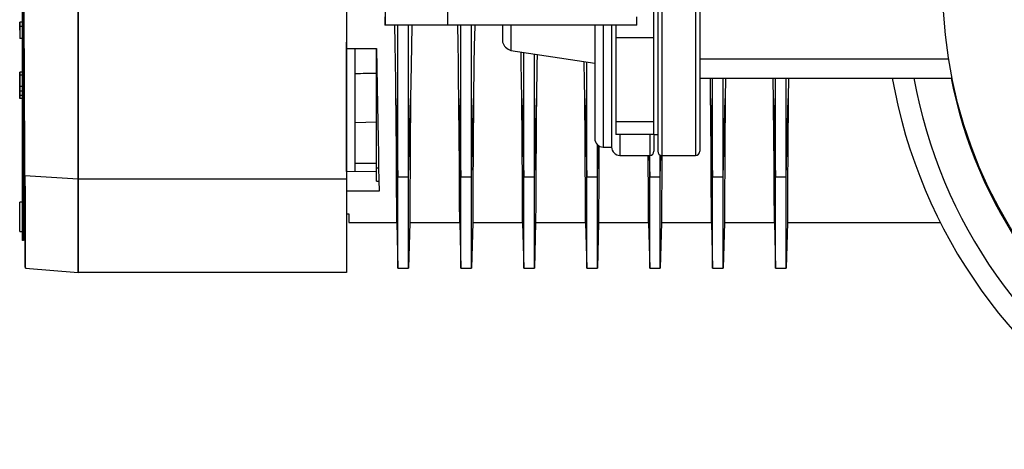
# Model space of a CAD drawing. Units: millimetres. Extents: x 100 to 4528, y 188 to 3598.
# Drawn here: x 3581 to 3815, y 778 to 880 of the extents above; entities that cross this region are included whole.
import ezdxf

# ---------------------------------------------------------------- set-up
doc = ezdxf.new("R2010")
doc.units = ezdxf.units.MM
doc.layers.add('EQUIPMENT', color=6, linetype='Continuous')
doc.layers.add('PIPING', color=3, linetype='Continuous')

msp = doc.modelspace()

# ---------------------------------------------------------------- linework, layer by layer
at = {"layer": 'EQUIPMENT', "linetype": 'Continuous', "lineweight": 25}
for p, q in [((3658.49, 992.51), (3658.49, 842.46)), ((3581.24, 828.2), (3581.24, 902.92)), ((3581.24, 902.92), (3581.24, 827.8)), ((3581.24, 877.78), (3581.24, 898.75)), ((3581.14, 883.55), (3581.14, 877.96)), ((3581.14, 883.55), (3581.14, 879.81)), ((3581.14, 883.3), (3581.14, 877.71)), ((3581.14, 883.3), (3581.14, 879.81)), ((3581.24, 883.55), (3581.24, 877.78)), ((3580.57, 879.81), (3580.57, 878.8)), ((3581.14, 879.81), (3580.57, 879.81)), ((3580.57, 878.8), (3580.57, 879.81)), ((3580.57, 879.81), (3580.57, 877.95)), ((3580.57, 877.95), (3580.57, 879.81)), ((3581.14, 878.8), (3580.57, 878.8)), ((3580.57, 878.8), (3580.57, 875.93)), ((3581.14, 877.96), (3581.14, 877.71)), ((3581.24, 877.96), (3581.14, 877.96)), ((3581.14, 877.71), (3581.24, 877.71)), ((3581.49, 877.96), (3581.49, 877.71)), ((3670.73, 843), (3670.73, 879.08)), ((3673.25, 843), (3673.25, 879.08)), ((3685.73, 843), (3685.73, 879.08)), ((3688.25, 843), (3688.25, 879.08)), ((3581.24, 875.93), (3580.57, 875.93)), ((3581.24, 877.54), (3581.24, 873.27)), ((3594.49, 875.19), (3594.49, 874.88)), ((3594.49, 874.65), (3594.49, 848.25)), ((3658.49, 844.28), (3658.49, 875.09)), ((3658.5, 873.58), (3665.62, 873.58)), ((3660.49, 867.62), (3660.49, 873.58)), ((3665.59, 845.12), (3665.59, 873.58)), ((3581.24, 871.02), (3581.24, 864.77)), ((3700.73, 843), (3700.73, 872.62)), ((3703.25, 843), (3703.25, 872.24)), ((3715.73, 843), (3715.73, 870.37)), ((3580.57, 867.87), (3580.57, 867.22)), ((3580.57, 864.77), (3580.57, 867.87)), ((3581.24, 867.87), (3580.57, 867.87)), ((3580.57, 867.22), (3580.57, 864.46)), ((3581.24, 867.22), (3580.57, 867.22)), ((3580.57, 865.12), (3580.57, 866.18)), ((3660.49, 855.85), (3660.49, 867.62)), ((3745.73, 843), (3745.73, 866.5)), ((3748.25, 843), (3748.25, 866.5)), ((3748.8, 866.5), (3748.74, 861.66)), ((3760.73, 843), (3760.73, 866.5)), ((3763.8, 866.5), (3763.74, 861.66)), ((3580.57, 861.66), (3580.57, 864.77)), ((3581.24, 864.46), (3580.57, 864.46)), ((3580.57, 864.46), (3580.57, 863.4)), ((3581.24, 864.77), (3581.24, 858.52)), ((3580.57, 863.4), (3580.57, 862.37)), ((3581.24, 863.4), (3580.57, 863.4)), ((3580.57, 862.37), (3580.57, 861.66)), ((3581.24, 862.37), (3580.57, 862.37)), ((3581.24, 861.66), (3580.57, 861.66)), ((3581.24, 861.27), (3581.24, 861.66)), ((3581.24, 858.52), (3581.24, 836.92)), ((3581.24, 836.92), (3581.24, 858.52)), ((3665.59, 855.98), (3660.49, 855.85)), ((3660.49, 846.26), (3660.49, 855.85)), ((3594.49, 849.54), (3594.49, 842.46)), ((3718.25, 843), (3718.25, 850.65)), ((3718.25, 843), (3718.45, 850.52)), ((3730.59, 848.08), (3730.73, 843)), ((3730.73, 843), (3730.73, 848.08)), ((3733.25, 843), (3733.25, 848.17)), ((3733.25, 843), (3733.39, 848.13)), ((3660.49, 846.26), (3665.59, 846.24)), ((3660.49, 844.21), (3660.49, 846.26)), ((3665.59, 845.12), (3666.11, 845.12)), ((3665.59, 841.91), (3665.59, 845.12)), ((3594.49, 842.46), (3581.81, 843.21)), ((3581.83, 838.85), (3581.81, 843.21)), ((3665.59, 844.27), (3658.49, 844.19)), ((3670.73, 843), (3673.25, 843)), ((3685.73, 843), (3688.25, 843)), ((3700.73, 843), (3703.25, 843)), ((3715.73, 843), (3718.25, 843)), ((3730.73, 843), (3733.25, 843)), ((3745.73, 843), (3748.25, 843)), ((3745.73, 821.23), (3745.73, 843)), ((3760.73, 843), (3763.25, 843)), ((3760.73, 821.23), (3760.73, 843)), ((3581.49, 840.47), (3581.49, 833.42)), ((3594.49, 842.46), (3594.49, 820.16)), ((3658.49, 842.46), (3594.49, 842.46)), ((3594.49, 820.16), (3594.49, 842.46)), ((3658.49, 842.46), (3658.49, 820.16)), ((3665.59, 841.91), (3666.17, 841.91)), ((3581.49, 839.27), (3581.49, 836.92)), ((3581.83, 838.85), (3581.63, 838.85)), ((3666.21, 839.59), (3658.49, 839.59)), ((3581.24, 836.92), (3580.64, 836.92)), ((3580.64, 829.93), (3580.64, 836.91)), ((3581.66, 836.92), (3581.49, 836.92)), ((3581.66, 836.92), (3581.65, 837.1)), ((3581.49, 833.42), (3581.49, 829.54)), ((3581.71, 833.42), (3581.81, 827.61)), ((3658.49, 834.14), (3658.99, 834.13)), ((3658.99, 834.13), (3658.99, 832.08)), ((3658.99, 832.08), (3670.44, 832.08)), ((3670.44, 832.08), (3670.73, 821.23)), ((3673.54, 832.08), (3673.25, 821.23)), ((3673.54, 832.08), (3685.44, 832.08)), ((3685.44, 832.08), (3685.73, 821.23)), ((3688.54, 832.08), (3688.25, 821.23)), ((3688.54, 832.08), (3700.44, 832.08)), ((3700.44, 832.08), (3700.73, 821.23)), ((3703.54, 832.08), (3703.25, 821.23)), ((3703.54, 832.08), (3715.44, 832.08)), ((3715.44, 832.08), (3715.73, 821.23)), ((3718.54, 832.08), (3718.25, 821.23)), ((3718.54, 832.08), (3730.44, 832.08)), ((3730.44, 832.08), (3730.73, 821.23)), ((3733.54, 832.08), (3733.25, 821.23)), ((3733.54, 832.08), (3745.44, 832.08)), ((3745.44, 832.08), (3745.73, 821.23)), ((3748.54, 832.08), (3748.25, 821.23)), ((3748.54, 832.08), (3760.44, 832.08)), ((3760.44, 832.08), (3760.73, 821.23)), ((3763.54, 832.08), (3763.25, 821.23)), ((3763.54, 832.08), (3800.01, 832.08)), ((3580.64, 829.92), (3581.24, 829.92)), ((3581.49, 829.92), (3581.49, 827.8)), ((3581.65, 829.23), (3581.78, 829.24)), ((3581.24, 828.2), (3581.24, 827.8)), ((3581.49, 827.8), (3581.24, 827.8)), ((3581.92, 821.26), (3594.49, 820.16)), ((3658.49, 820.16), (3594.49, 820.16)), ((3670.73, 821.23), (3673.25, 821.23)), ((3685.73, 821.23), (3688.25, 821.23)), ((3700.73, 821.23), (3703.25, 821.23)), ((3715.73, 821.23), (3718.25, 821.23)), ((3730.73, 821.23), (3733.25, 821.23)), ((3745.73, 821.23), (3748.25, 821.23)), ((3760.73, 821.23), (3763.25, 821.23))]:
    msp.add_line(p, q, dxfattribs=at)
at = {"layer": 'EQUIPMENT', "linetype": 'Continuous', "lineweight": 25, "flags": 128}
for points in [[(3581.81, 843.21), (3581.79, 848.23), (3581.76, 853.67), (3581.73, 859.02), (3581.71, 864.6), (3581.69, 870.98), (3581.67, 876.22), (3581.66, 881.47), (3581.65, 886.68), (3581.65, 891.83), (3581.64, 896.91), (3581.64, 901.92), (3581.65, 907.35), (3581.65, 912.5), (3581.66, 917.37), (3581.68, 923.38), (3581.7, 929.93), (3581.73, 936.84), (3581.78, 945.21), (3581.88, 961.19), (3582, 976.99), (3582.14, 992.59)], [(3594.49, 992.51), (3594.49, 982.56), (3594.49, 972.37), (3594.49, 962.51), (3594.49, 952.37), (3594.49, 942.42), (3594.49, 932.51), (3594.49, 922.62), (3594.49, 912.84), (3594.49, 905.82), (3594.49, 899.08), (3594.49, 892.62), (3594.49, 886.45), (3594.49, 880.56), (3594.49, 874.96), (3594.49, 866.1), (3594.49, 857.68), (3594.49, 849.49), (3594.49, 842.46)], [(3581.34, 902.02), (3581.37, 898.82), (3581.4, 895.09), (3581.44, 890.09), (3581.48, 884.31), (3581.52, 878.17), (3581.56, 872.64), (3581.59, 868.38), (3581.61, 864.13), (3581.64, 860.05), (3581.66, 856.16), (3581.68, 852.48), (3581.71, 847.57), (3581.73, 843.07), (3581.75, 839.03), (3581.77, 835.51), (3581.79, 832.56), (3581.8, 830.23), (3581.8, 828.57), (3581.81, 827.61)], [(3581.49, 902.1), (3581.49, 900.36), (3581.49, 895.8), (3581.49, 891.19), (3581.49, 886.57), (3581.49, 881.96), (3581.49, 877.38), (3581.49, 872.87), (3581.49, 868.44), (3581.49, 864.13), (3581.49, 859.96), (3581.49, 855.96), (3581.49, 852.14), (3581.49, 848.53), (3581.49, 845.15), (3581.49, 842.02), (3581.49, 839.16), (3581.49, 836.58), (3581.49, 834.3), (3581.49, 832.33), (3581.49, 830.69), (3581.49, 829.39), (3581.49, 828.42), (3581.49, 827.8)], [(3594.49, 842.46), (3594.49, 845.35), (3594.49, 848.34), (3594.49, 849.86), (3594.49, 851.41), (3594.49, 852.98), (3594.49, 856.16), (3594.49, 859.41), (3594.49, 861.05), (3594.49, 864.38), (3594.49, 867.74), (3594.49, 871.15), (3594.49, 874.59), (3594.49, 878.06), (3594.49, 879.81), (3594.49, 883.32)], [(3581.81, 843.21), (3581.79, 848.23), (3581.76, 853.67), (3581.73, 859.02), (3581.71, 864.6), (3581.69, 870.98), (3581.67, 876.23), (3581.66, 881.35)], [(3670.24, 861.66), (3670.19, 865.83), (3670.13, 870.16), (3670.05, 874.74), (3669.97, 879.08)], [(3674.01, 879.08), (3674.01, 878.85), (3673.92, 874.19), (3673.84, 869.62), (3673.74, 861.66)], [(3685.24, 861.66), (3685.19, 865.83), (3685.13, 870.16), (3685.05, 874.74), (3684.97, 879.08)], [(3689.01, 879.08), (3689.01, 878.85), (3688.92, 874.19), (3688.84, 869.62), (3688.74, 861.66)], [(3665.62, 873.58), (3665.7, 868.93), (3665.78, 864.41), (3665.85, 860.08), (3665.92, 855.96), (3665.99, 852.09), (3666.05, 848.49), (3666.11, 845.19), (3666.16, 842.21), (3666.21, 839.59)], [(3581.49, 871.52), (3581.49, 871.51), (3581.49, 871.23), (3581.49, 870.61), (3581.49, 869.68), (3581.49, 868.48), (3581.49, 867.08), (3581.49, 865.55), (3581.49, 863.98), (3581.49, 862.46), (3581.49, 861.06), (3581.49, 859.86), (3581.49, 858.92), (3581.49, 858.3), (3581.49, 858.03), (3581.49, 858.02)], [(3700.24, 861.66), (3700.19, 865.83), (3700.13, 870.16), (3700.09, 872.72)], [(3703.88, 872.15), (3703.84, 869.62), (3703.74, 861.66)], [(3715.24, 861.66), (3715.19, 865.83), (3715.13, 870.16), (3715.12, 870.46)], [(3745.24, 861.66), (3745.19, 865.83), (3745.18, 866.5)], [(3760.24, 861.66), (3760.19, 865.83), (3760.18, 866.5)], [(3763.25, 843), (3763.25, 849.63), (3763.25, 856.7), (3763.25, 864.25), (3763.25, 866.5)], [(3670.24, 861.66), (3670.48, 852.33), (3670.73, 843)], [(3670.44, 832.08), (3670.44, 832.28), (3670.44, 832.86), (3670.44, 833.85), (3670.43, 835.24), (3670.42, 836.96), (3670.41, 839.04), (3670.4, 841.53), (3670.38, 844.36), (3670.36, 847.41), (3670.34, 850.75), (3670.31, 854.45), (3670.27, 858.4), (3670.24, 861.66)], [(3673.25, 843), (3673.5, 852.33), (3673.74, 861.66)], [(3673.74, 861.66), (3673.7, 857.65), (3673.67, 853.85), (3673.64, 850.19), (3673.62, 846.81), (3673.6, 843.81), (3673.58, 841.11), (3673.57, 838.68), (3673.56, 836.61), (3673.55, 834.96), (3673.54, 833.67), (3673.54, 832.74), (3673.54, 832.21), (3673.54, 832.08)], [(3685.24, 861.66), (3685.48, 852.33), (3685.73, 843)], [(3685.44, 832.08), (3685.44, 832.28), (3685.44, 832.86), (3685.44, 833.85), (3685.43, 835.24), (3685.42, 836.96), (3685.41, 839.04), (3685.4, 841.53), (3685.38, 844.36), (3685.36, 847.41), (3685.34, 850.75), (3685.31, 854.45), (3685.27, 858.4), (3685.24, 861.66)], [(3688.25, 843), (3688.5, 852.33), (3688.74, 861.66)], [(3688.74, 861.66), (3688.7, 857.65), (3688.67, 853.85), (3688.64, 850.19), (3688.62, 846.81), (3688.6, 843.81), (3688.58, 841.11), (3688.57, 838.68), (3688.56, 836.61), (3688.55, 834.96), (3688.54, 833.67), (3688.54, 832.74), (3688.54, 832.21), (3688.54, 832.08)], [(3700.24, 861.66), (3700.48, 852.33), (3700.73, 843)], [(3700.44, 832.08), (3700.44, 832.28), (3700.44, 832.86), (3700.44, 833.85), (3700.43, 835.24), (3700.42, 836.96), (3700.41, 839.04), (3700.4, 841.53), (3700.38, 844.36), (3700.36, 847.41), (3700.34, 850.75), (3700.31, 854.45), (3700.27, 858.4), (3700.24, 861.66)], [(3703.25, 843), (3703.5, 852.33), (3703.74, 861.66)], [(3703.74, 861.66), (3703.7, 857.65), (3703.67, 853.85), (3703.64, 850.19), (3703.62, 846.81), (3703.6, 843.81), (3703.58, 841.11), (3703.57, 838.68), (3703.56, 836.61), (3703.55, 834.96), (3703.54, 833.67), (3703.54, 832.74), (3703.54, 832.21), (3703.54, 832.08)], [(3715.24, 861.66), (3715.48, 852.33), (3715.73, 843)], [(3715.44, 832.08), (3715.44, 832.28), (3715.44, 832.86), (3715.44, 833.85), (3715.43, 835.24), (3715.42, 836.96), (3715.41, 839.04), (3715.4, 841.53), (3715.38, 844.36), (3715.36, 847.41), (3715.34, 850.75), (3715.31, 854.45), (3715.27, 858.4), (3715.24, 861.66)], [(3745.24, 861.66), (3745.48, 852.33), (3745.73, 843)], [(3745.44, 832.08), (3745.44, 832.28), (3745.44, 832.86), (3745.44, 833.85), (3745.43, 835.24), (3745.42, 836.96), (3745.41, 839.04), (3745.4, 841.53), (3745.38, 844.36), (3745.36, 847.41), (3745.34, 850.75), (3745.31, 854.45), (3745.27, 858.4), (3745.24, 861.66)], [(3748.25, 843), (3748.5, 852.33), (3748.74, 861.66)], [(3748.74, 861.66), (3748.7, 857.65), (3748.67, 853.85), (3748.64, 850.19), (3748.62, 846.81), (3748.6, 843.81), (3748.58, 841.11), (3748.57, 838.68), (3748.56, 836.61), (3748.55, 834.96), (3748.54, 833.67), (3748.54, 832.74), (3748.54, 832.21), (3748.54, 832.08)], [(3760.24, 861.66), (3760.48, 852.33), (3760.73, 843)], [(3760.44, 832.08), (3760.44, 832.28), (3760.44, 832.86), (3760.44, 833.85), (3760.43, 835.24), (3760.42, 836.96), (3760.41, 839.04), (3760.4, 841.53), (3760.38, 844.36), (3760.36, 847.41), (3760.34, 850.75), (3760.31, 854.45), (3760.27, 858.4), (3760.24, 861.66)], [(3763.25, 843), (3763.5, 852.33), (3763.74, 861.66)], [(3763.74, 861.66), (3763.7, 857.65), (3763.67, 853.85), (3763.64, 850.19), (3763.62, 846.81), (3763.6, 843.81), (3763.58, 841.11), (3763.57, 838.68), (3763.56, 836.61), (3763.55, 834.96), (3763.54, 833.67), (3763.54, 832.74), (3763.54, 832.21), (3763.54, 832.08)], [(3718.64, 850.4), (3718.64, 850.19), (3718.62, 846.81), (3718.6, 843.81), (3718.58, 841.11), (3718.57, 838.68), (3718.56, 836.61), (3718.55, 834.96), (3718.54, 833.67), (3718.54, 832.74), (3718.54, 832.21), (3718.54, 832.08)], [(3730.44, 832.08), (3730.44, 832.28), (3730.44, 832.86), (3730.44, 833.85), (3730.43, 835.24), (3730.42, 836.96), (3730.41, 839.04), (3730.4, 841.53), (3730.38, 844.36), (3730.36, 847.41), (3730.36, 848.08)], [(3733.63, 848.18), (3733.62, 846.81), (3733.6, 843.81), (3733.58, 841.11), (3733.57, 838.68), (3733.56, 836.61), (3733.55, 834.96), (3733.54, 833.67), (3733.54, 832.74), (3733.54, 832.21), (3733.54, 832.08)], [(3581.81, 843.21), (3581.84, 838.48), (3581.86, 834.21), (3581.88, 830.45), (3581.89, 827.25), (3581.9, 824.69), (3581.91, 822.81), (3581.91, 821.65), (3581.92, 821.26)], [(3670.73, 821.23), (3670.73, 821.89), (3670.73, 823.89), (3670.73, 825.66), (3670.73, 827.86), (3670.73, 830.57), (3670.73, 833.69), (3670.73, 838.04), (3670.73, 843)], [(3673.25, 821.23), (3673.25, 821.9), (3673.25, 823.94), (3673.25, 825.73), (3673.25, 827.95), (3673.25, 830.67), (3673.25, 833.8), (3673.25, 838.11), (3673.25, 843)], [(3685.73, 821.23), (3685.73, 821.89), (3685.73, 823.89), (3685.73, 825.66), (3685.73, 827.86), (3685.73, 830.57), (3685.73, 833.69), (3685.73, 838.04), (3685.73, 843)], [(3688.25, 821.23), (3688.25, 821.9), (3688.25, 823.94), (3688.25, 825.73), (3688.25, 827.95), (3688.25, 830.67), (3688.25, 833.8), (3688.25, 838.11), (3688.25, 843)], [(3700.73, 821.23), (3700.73, 821.89), (3700.73, 823.89), (3700.73, 825.66), (3700.73, 827.86), (3700.73, 830.57), (3700.73, 833.69), (3700.73, 838.04), (3700.73, 843)], [(3703.25, 821.23), (3703.25, 821.9), (3703.25, 823.94), (3703.25, 825.73), (3703.25, 827.95), (3703.25, 830.67), (3703.25, 833.8), (3703.25, 838.11), (3703.25, 843)], [(3715.73, 821.23), (3715.73, 821.89), (3715.73, 823.89), (3715.73, 825.66), (3715.73, 827.86), (3715.73, 830.57), (3715.73, 833.69), (3715.73, 838.04), (3715.73, 843)], [(3718.25, 821.23), (3718.25, 821.9), (3718.25, 823.94), (3718.25, 825.73), (3718.25, 827.95), (3718.25, 830.67), (3718.25, 833.8), (3718.25, 838.11), (3718.25, 843)], [(3730.73, 821.23), (3730.73, 821.89), (3730.73, 823.89), (3730.73, 825.66), (3730.73, 827.86), (3730.73, 830.57), (3730.73, 833.69), (3730.73, 838.04), (3730.73, 843)], [(3733.25, 821.23), (3733.25, 821.9), (3733.25, 823.94), (3733.25, 825.73), (3733.25, 827.95), (3733.25, 830.67), (3733.25, 833.8), (3733.25, 838.11), (3733.25, 843)], [(3748.25, 821.23), (3748.25, 821.9), (3748.25, 823.94), (3748.25, 825.73), (3748.25, 827.95), (3748.25, 830.67), (3748.25, 833.8), (3748.25, 838.11), (3748.25, 843)], [(3763.25, 821.23), (3763.25, 821.9), (3763.25, 823.94), (3763.25, 825.73), (3763.25, 827.95), (3763.25, 830.67), (3763.25, 833.8), (3763.25, 838.11), (3763.25, 843)], [(3581.66, 836.92), (3581.65, 837.26), (3581.64, 837.96), (3581.63, 838.46), (3581.63, 838.85), (3581.63, 838.46), (3581.64, 837.96), (3581.65, 837.26), (3581.68, 835.83), (3581.69, 834.74), (3581.71, 833.42)], [(3581.65, 837.55), (3581.65, 837.44), (3581.66, 836.74), (3581.67, 836.16), (3581.68, 835.43), (3581.71, 833.87), (3581.73, 832.24), (3581.75, 830.82), (3581.76, 830.23), (3581.77, 829.75)], [(3581.24, 829.92), (3581.24, 829.81), (3581.24, 828.83), (3581.24, 828.2)], [(3581.24, 827.8), (3581.24, 828.42), (3581.24, 829.39), (3581.24, 829.92)], [(3581.78, 829.4), (3581.78, 829.41), (3581.77, 829.92)], [(3581.77, 829.75), (3581.78, 829.26), (3581.78, 829.3)], [(3581.92, 821.26), (3581.91, 821.65), (3581.91, 822.81), (3581.9, 824.69), (3581.89, 827.25), (3581.89, 827.61)]]:
    msp.add_lwpolyline(points, dxfattribs=at)
at = {"layer": 'EQUIPMENT', "linetype": 'Continuous', "lineweight": 25}
msp.add_circle((3910.64, 888.08), 110, dxfattribs=at)
for centre, radius, start, end in [((3910.64, 888.08), 124, 190.024, 241.0615), ((3909.4, 887.3), 117.58, 190.1871, 240.1843), ((3909.62, 887.35), 109.07, 191.0184, 239.1228)]:
    msp.add_arc(centre, radius, start, end, dxfattribs=at)
msp.add_ellipse((3925.59, 896.03), major_axis=(606.94, 15.93), ratio=0.039288, start_param=4.259341, end_param=4.268661, dxfattribs=at)
at = {"layer": 'PIPING', "linetype": 'Continuous', "lineweight": 25}
for p, q in [((3732.64, 927.08), (3732.64, 849.08)), ((3741.64, 928.08), (3741.64, 848.08)), ((3742.64, 927.08), (3742.64, 849.08)), ((3731.64, 900.08), (3731.64, 876.08)), ((3667.64, 897.08), (3667.64, 879.08)), ((3682.64, 879.08), (3682.64, 897.08)), ((3733.64, 888.08), (3733.64, 848.08)), ((3667.62, 881.08), (3667.62, 879.08)), ((3727.64, 879.08), (3727.64, 881.08)), ((3667.64, 879.08), (3667.62, 879.08)), ((3682.64, 879.08), (3667.64, 879.08)), ((3727.64, 879.08), (3682.64, 879.08)), ((3695.64, 879.08), (3695.64, 875.08)), ((3697.64, 879.08), (3697.64, 873.08)), ((3717.64, 879.08), (3717.64, 852.08)), ((3719.64, 879.08), (3719.64, 850.08)), ((3721.64, 879.08), (3721.64, 850.08)), ((3722.64, 879.08), (3722.64, 876.08)), ((3731.64, 876.08), (3722.64, 876.08)), ((3722.64, 876.08), (3722.64, 856.08)), ((3731.64, 876.08), (3731.64, 856.08)), ((3697.64, 873.08), (3717.64, 870.08)), ((3742.64, 871.08), (3801.96, 871.08)), ((3742.64, 866.5), (3802.78, 866.5)), ((3731.64, 856.08), (3722.64, 856.08)), ((3722.64, 856.08), (3722.64, 853.08)), ((3731.64, 856.08), (3731.64, 853.08)), ((3731.64, 853.08), (3722.64, 853.08)), ((3723.64, 853.08), (3723.64, 848.08)), ((3730.74, 853.08), (3730.74, 848.08)), ((3731.74, 853.08), (3732.64, 853.08)), ((3731.74, 852.83), (3731.74, 849.08)), ((3719.64, 850.08), (3721.64, 850.08)), ((3723.64, 848.08), (3730.74, 848.08)), ((3733.64, 848.08), (3741.64, 848.08))]:
    msp.add_line(p, q, dxfattribs=at)
for centre, radius, start, end in [((3698.51, 875.96), 3, 196.8745, 253.1255), ((3719.64, 852.08), 2, 180, 270), ((3723.64, 850.08), 2, 180, 270), ((3730.74, 849.08), 1, 270, 0), ((3733.64, 849.08), 1, 180, 270), ((3741.64, 849.08), 1, 270, 0)]:
    msp.add_arc(centre, radius, start, end, dxfattribs=at)

doc.saveas('drawing.dxf')
